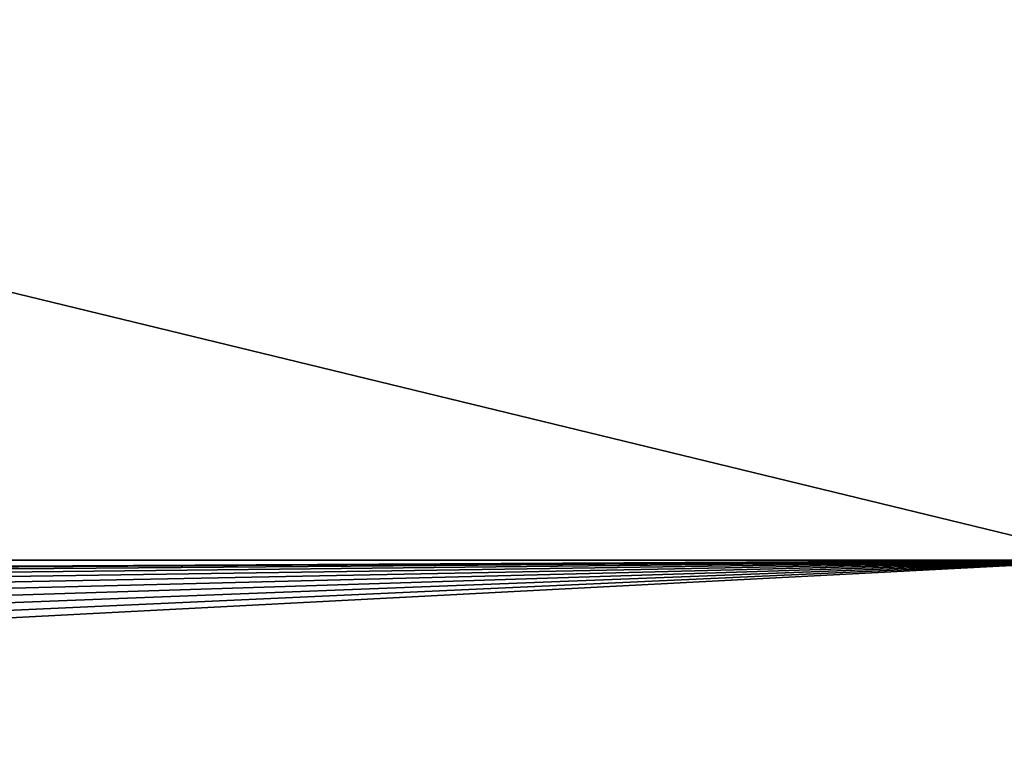
# Model space of a CAD drawing. Extents: x 0 to 600, y 0 to 562.
# Drawn here: x 211 to 252, y 502 to 532 of the extents above; entities that cross this region are included whole.
import ezdxf

# ---------------------------------------------------------------- set-up
doc = ezdxf.new("R2010")
doc.units = 0

msp = doc.modelspace()

# ---------------------------------------------------------------- linework, layer by layer
for points in [[(82.500008, 509.75), (82.500008, 552), (256.5, 509.75)], [(256.5, 509.75), (82.500008, 552), (256.5, 552)], [(27.00001, 544, 607), (27.00001, 24.000019, 607), (573, 544, 607)], [(573, 544, 607), (27.00001, 24.000019, 607), (573, 24.000019, 607)], [(16.500031, 413.302307, 637.497681), (583.5, 413.302307, 637.497681), (583.5, 542.573486, 634.491089)], [(16.500031, 413.302307, 637.497681), (583.5, 542.573486, 634.491089), (16.500031, 542.573486, 634.491089)], [(16.500031, 542.526978, 632.991821), (583.5, 542.526978, 632.991821), (16.500031, 413.278992, 635.997925)], [(16.500031, 413.278992, 635.997925), (583.5, 542.526978, 632.991821), (583.5, 413.278992, 635.997925)], [(16.500031, 413.278992, 635.997925), (583.5, 413.278992, 635.997925), (583.5, 542.526978, 632.991821)], [(16.500031, 413.278992, 635.997925), (583.5, 542.526978, 632.991821), (16.500031, 542.526978, 632.991821)], [(16.500031, 542.372009, 627.994202), (583.5, 542.372009, 627.994202), (16.500031, 413.201508, 630.998474)], [(16.500031, 413.201508, 630.998474), (583.5, 542.372009, 627.994202), (583.5, 413.201508, 630.998474)], [(256.5, 509.75), (119, 509), (82.500008, 509.75)], [(256.5, 509.75), (119.911697, 508.920288), (119, 509)], [(256.5, 509.75), (120.795601, 508.683411), (119.911697, 508.920288)], [(121.625, 508.2966), (120.795601, 508.683411), (256.5, 509.75)], [(122.374702, 507.771698), (121.625, 508.2966), (256.5, 509.75)], [(256.5, 509.75), (123.021797, 507.124603), (122.374702, 507.771698)], [(256.5, 509.75), (123.5466, 506.375), (123.021797, 507.124603)], [(123.933403, 505.545593), (123.5466, 506.375), (256.5, 509.75)], [(256.5, 509.75), (124.170303, 504.661713), (123.933403, 505.545593)], [(256.5, 482.25), (124.170303, 502.838409), (256.5, 509.75)], [(256.5, 509.75), (124.170303, 502.838409), (124.25, 503.75)], [(256.5, 509.75), (124.25, 503.75), (124.170303, 504.661713)], [(256.5, 482.25), (123.933403, 501.954407), (124.170303, 502.838409)]]:
    msp.add_3dface(points)

doc.saveas('drawing.dxf')
